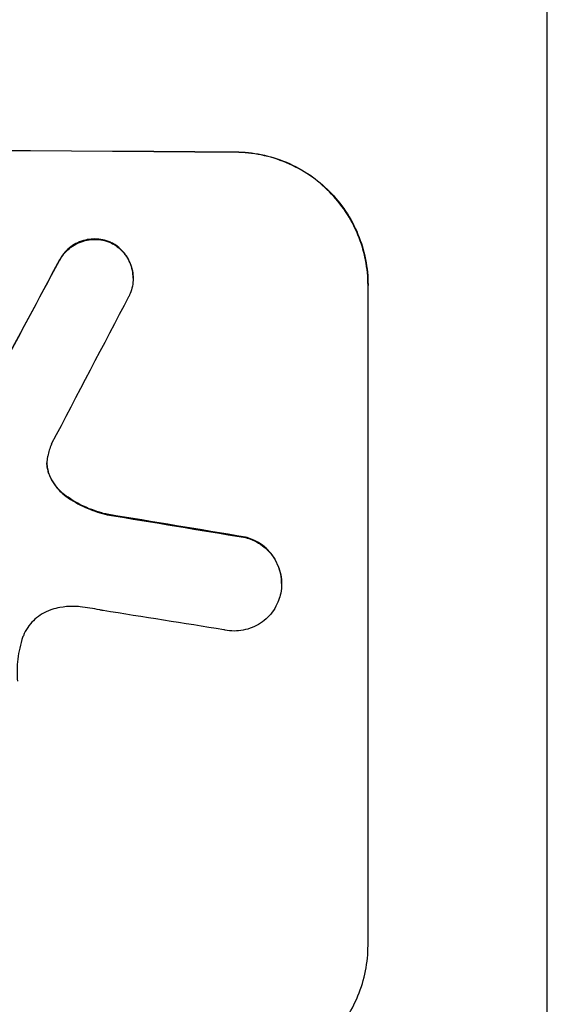
# Model space of a CAD drawing. Units: millimetres. Extents: x -5034 to 3313, y -5291 to 5231.
# Drawn here: x 380 to 440, y -3382 to -3270 of the extents above; entities that cross this region are included whole.
import ezdxf

# ---------------------------------------------------------------- set-up
doc = ezdxf.new("R2010")
doc.units = ezdxf.units.MM
doc.header["$LTSCALE"] = 20
doc.layers.add('2d', color=230, linetype='Continuous')

msp = doc.modelspace()

# ---------------------------------------------------------------- linework, layer by layer
at = {"layer": '2d'}
for p, q in [((439.89, -3409.12), (439.89, -3065.03)), ((404.55, -3284.88), (404.55, -3284.83)), ((390.45, -3295.13), (390.45, -3295.18)), ((384.54, -3297.1), (384.54, -3297.15)), ((392.9, -3299.14), (392.9, -3299.19)), ((419.55, -3299.92), (419.55, -3299.97)), ((419.55, -3374.86), (419.55, -3299.97)), ((383.31, -3321.23), (383.31, -3321.29)), ((385.31, -3323.87), (385.31, -3323.92)), ((389.96, -3325.94), (389.96, -3325.99)), ((405.65, -3328.53), (405.65, -3328.58)), ((409.74, -3333.79), (409.74, -3333.84))]:
    msp.add_line(p, q, dxfattribs=at)
at = {"layer": '2d', "extrusion": (0, 0, -1)}
for centre, major_axis, ratio, start_param, end_param in [((254.89, -3341.86), (1100, 0), 0.052336, 4.575914, 4.848864), ((254.89, -3597.17), (1097.74, 2058.44), 0.011594, -1.437213, -1.430708), ((254.89, -3361.66), (-1097.96, 174.13), 0.051055, 1.686022, 1.700439)]:
    msp.add_ellipse(centre, major_axis=major_axis, ratio=ratio, start_param=start_param, end_param=end_param, dxfattribs=at)
at = {"layer": '2d'}
for centre, major_axis, ratio, start_param, end_param in [((254.89, -3341.86), (-1099, 0), 0.052336, 4.575789, 4.848989), ((254.89, -3597.17), (1098.74, 2060.31), 0.011594, 1.430816, 1.437315), ((254.89, -3621.51), (1097.75, 2102.91), 0.011213, 1.423734, 1.431815), ((254.89, -3361.66), (-1098.96, 174.29), 0.051055, 4.582873, 4.597277), ((254.89, -3373.41), (-1097.97, 167.58), 0.051148, 4.584715, 4.597306)]:
    msp.add_ellipse(centre, major_axis=major_axis, ratio=ratio, start_param=start_param, end_param=end_param, dxfattribs=at)
for points, knots in [([(404.55, -3284.83), (405.49, -3284.83), (406.47, -3284.93), (408.41, -3285.33), (409.37, -3285.62), (411.23, -3286.4), (412.11, -3286.89), (413.76, -3288.01), (414.51, -3288.64), (415.84, -3289.98), (416.46, -3290.74), (417.56, -3292.38), (418.03, -3293.26), (418.79, -3295.11), (419.08, -3296.07), (419.46, -3298.01), (419.55, -3298.98), (419.55, -3299.92)], [-22.716961, -22.716961, -22.716961, -22.716961, -19.86175, -19.86175, -17.006539, -17.006539, -14.151328, -14.151328, -11.296117, -11.296117, -8.472088, -8.472088, -5.648058, -5.648058, -2.824029, -2.824029, 0, 0, 0, 0]), ([(419.55, -3299.97), (419.55, -3299.03), (419.46, -3298.06), (419.08, -3296.12), (418.79, -3295.16), (418.03, -3293.31), (417.56, -3292.43), (416.46, -3290.79), (415.84, -3290.04), (414.51, -3288.69), (413.76, -3288.06), (412.11, -3286.94), (411.23, -3286.46), (409.37, -3285.68), (408.41, -3285.38), (406.47, -3284.98), (405.49, -3284.89), (404.55, -3284.88)], [0, 0, 0, 0, 2.824027, 2.824027, 5.648054, 5.648054, 8.472082, 8.472082, 11.296109, 11.296109, 14.151375, 14.151375, 17.006642, 17.006642, 19.861909, 19.861909, 22.717175, 22.717175, 22.717175, 22.717175]), ([(390.45, -3295.13), (390.41, -3295.11), (390.36, -3295.09), (390.03, -3294.95), (389.74, -3294.86), (389.15, -3294.74), (388.86, -3294.71), (388.28, -3294.71), (387.99, -3294.73), (387.4, -3294.84), (387.11, -3294.93), (386.54, -3295.16), (386.27, -3295.3), (385.77, -3295.63), (385.55, -3295.82), (385.14, -3296.22), (384.95, -3296.45), (384.7, -3296.83), (384.62, -3296.96), (384.54, -3297.1)], [18.83414, 18.83414, 18.83414, 18.83414, 18.977404, 18.977404, 19.842143, 19.842143, 20.706883, 20.706883, 21.571393, 21.571393, 22.435903, 22.435903, 23.300414, 23.300414, 24.164924, 24.164924, 25.025734, 25.025734, 25.470581, 25.470581, 25.470581, 25.470581]), ([(384.54, -3297.15), (384.61, -3297.01), (384.69, -3296.88), (384.95, -3296.51), (385.14, -3296.28), (385.54, -3295.88), (385.77, -3295.69), (386.27, -3295.36), (386.54, -3295.21), (387.1, -3294.98), (387.4, -3294.9), (387.99, -3294.79), (388.28, -3294.76), (388.86, -3294.76), (389.15, -3294.79), (389.74, -3294.91), (390.04, -3295), (390.36, -3295.14), (390.41, -3295.16), (390.45, -3295.18)], [2.13734, 2.13734, 2.13734, 2.13734, 2.577555, 2.577555, 3.43674, 3.43674, 4.302886, 4.302886, 5.169033, 5.169033, 6.035179, 6.035179, 6.901326, 6.901326, 7.767818, 7.767818, 8.634311, 8.634311, 8.774326, 8.774326, 8.774326, 8.774326]), ([(392.9, -3299.14), (392.9, -3298.86), (392.87, -3298.57), (392.76, -3297.99), (392.67, -3297.7), (392.44, -3297.14), (392.3, -3296.88), (391.97, -3296.39), (391.78, -3296.16), (391.39, -3295.76), (391.16, -3295.57), (390.77, -3295.3), (390.61, -3295.21), (390.45, -3295.13)], [13.600359, 13.600359, 13.600359, 13.600359, 14.446907, 14.446907, 15.293456, 15.293456, 16.140004, 16.140004, 16.986552, 16.986552, 17.840233, 17.840233, 18.350051, 18.350051, 18.350051, 18.350051]), ([(390.45, -3295.18), (390.61, -3295.26), (390.77, -3295.36), (391.16, -3295.62), (391.39, -3295.81), (391.78, -3296.21), (391.97, -3296.44), (392.3, -3296.93), (392.44, -3297.2), (392.67, -3297.75), (392.76, -3298.04), (392.87, -3298.62), (392.9, -3298.91), (392.9, -3299.47), (392.87, -3299.77), (392.76, -3300.35), (392.67, -3300.63), (392.52, -3301.01), (392.47, -3301.1), (392.43, -3301.19)], [8.850734, 8.850734, 8.850734, 8.850734, 9.360564, 9.360564, 10.214257, 10.214257, 11.060805, 11.060805, 11.907353, 11.907353, 12.753901, 12.753901, 13.600448, 13.600448, 14.44871, 14.44871, 15.296971, 15.296971, 15.589388, 15.589388, 15.589388, 15.589388]), ([(383.2, -3319.35), (383.19, -3319.38), (383.18, -3319.41), (383.13, -3319.66), (383.11, -3319.89), (383.11, -3320.11), (383.11, -3320.33), (383.13, -3320.56), (383.21, -3320.95), (383.26, -3321.12), (383.31, -3321.29)], [-0.752218, -0.752218, -0.752218, -0.752218, -0.6616, -0.6616, 0, 0, 0, 0.660376, 0.660376, 1.151235, 1.151235, 1.151235, 1.151235]), ([(383.31, -3321.23), (383.26, -3321.07), (383.21, -3320.9), (383.14, -3320.52), (383.11, -3320.3), (383.11, -3320.09)], [-1.151234, -1.151234, -1.151234, -1.151234, -0.660377, -0.660377, -0.026349, -0.026349, -0.026349, -0.026349]), ([(385.31, -3323.87), (385.05, -3323.68), (384.81, -3323.48), (384.35, -3323.02), (384.12, -3322.74), (383.73, -3322.15), (383.55, -3321.83), (383.38, -3321.41), (383.35, -3321.32), (383.31, -3321.23)], [27.910973, 27.910973, 27.910973, 27.910973, 28.831176, 28.831176, 29.856, 29.856, 30.880823, 30.880823, 31.143865, 31.143865, 31.143865, 31.143865]), ([(383.31, -3321.29), (383.35, -3321.37), (383.38, -3321.46), (383.55, -3321.89), (383.73, -3322.21), (384.13, -3322.8), (384.35, -3323.08), (384.81, -3323.53), (385.05, -3323.74), (385.31, -3323.92)], [1.786811, 1.786811, 1.786811, 1.786811, 2.053494, 2.053494, 3.080241, 3.080241, 4.106987, 4.106987, 5.019799, 5.019799, 5.019799, 5.019799]), ([(389.96, -3325.94), (389.76, -3325.9), (389.56, -3325.85), (388.59, -3325.58), (387.82, -3325.29), (386.47, -3324.63), (385.87, -3324.27), (385.31, -3323.87)], [20.04085, 20.04085, 20.04085, 20.04085, 20.634888, 20.634888, 22.93288, 22.93288, 24.89749, 24.89749, 24.89749, 24.89749]), ([(385.31, -3323.92), (385.38, -3323.97), (385.46, -3324.03), (386.23, -3324.55), (386.99, -3324.97), (388.49, -3325.59), (389.22, -3325.83), (389.96, -3325.99)], [11.780497, 11.780497, 11.780497, 11.780497, 12.04571, 12.04571, 14.470791, 14.470791, 16.647521, 16.647521, 16.647521, 16.647521]), ([(409.74, -3333.79), (409.74, -3333.45), (409.71, -3333.1), (409.57, -3332.4), (409.47, -3332.06), (409.19, -3331.39), (409.02, -3331.07), (408.63, -3330.48), (408.41, -3330.21), (407.93, -3329.73), (407.66, -3329.5), (407.06, -3329.1), (406.74, -3328.93), (406.17, -3328.68), (405.91, -3328.6), (405.65, -3328.53)], [16.343406, 16.343406, 16.343406, 16.343406, 17.359629, 17.359629, 18.375853, 18.375853, 19.392077, 19.392077, 20.4083, 20.4083, 21.4353, 21.4353, 22.462301, 22.462301, 23.221494, 23.221494, 23.221494, 23.221494]), ([(405.65, -3328.58), (405.91, -3328.65), (406.16, -3328.73), (406.74, -3328.98), (407.06, -3329.15), (407.65, -3329.55), (407.92, -3329.78), (408.4, -3330.26), (408.62, -3330.53), (409.02, -3331.12), (409.19, -3331.44), (409.47, -3332.11), (409.57, -3332.45), (409.71, -3333.15), (409.74, -3333.5), (409.74, -3334.18), (409.71, -3334.53), (409.63, -3334.95), (409.61, -3335.03), (409.59, -3335.11)], [9.465229, 9.465229, 9.465229, 9.465229, 10.219432, 10.219432, 11.243862, 11.243862, 12.268291, 12.268291, 13.287105, 13.287105, 14.305919, 14.305919, 15.324733, 15.324733, 16.343547, 16.343547, 17.35977, 17.35977, 17.583641, 17.583641, 17.583641, 17.583641]), ([(409.59, -3335.11), (409.53, -3335.38), (409.44, -3335.64), (409.19, -3336.23), (409.02, -3336.55), (408.63, -3337.13), (408.4, -3337.4), (407.92, -3337.87), (407.65, -3338.1), (407.07, -3338.49), (406.75, -3338.65), (406.08, -3338.92), (405.74, -3339.02), (405.04, -3339.16), (404.69, -3339.19), (404.02, -3339.18), (403.67, -3339.15), (403.28, -3339.07), (403.24, -3339.06), (403.2, -3339.05)], [17.536676, 17.536676, 17.536676, 17.536676, 18.331905, 18.331905, 19.347988, 19.347988, 20.36407, 20.36407, 21.385754, 21.385754, 22.407438, 22.407438, 23.429122, 23.429122, 24.450805, 24.450805, 25.47213, 25.47213, 25.595535, 25.595535, 25.595535, 25.595535]), ([(386.89, -3336.44), (386.61, -3336.4), (386.33, -3336.39), (385.57, -3336.38), (385.07, -3336.43), (384.27, -3336.58), (383.96, -3336.66), (383.66, -3336.75)], [34.062696, 34.062696, 34.062696, 34.062696, 34.894721, 34.894721, 36.353869, 36.353869, 37.252181, 37.252181, 37.252181, 37.252181]), ([(389.49, -3336.87), (389.36, -3336.84), (389.23, -3336.81), (388.37, -3336.64), (387.63, -3336.52), (386.89, -3336.44)], [115.426806, 115.426806, 115.426806, 115.426806, 115.79961, 115.79961, 117.967016, 117.967016, 117.967016, 117.967016]), ([(383.66, -3336.75), (383.54, -3336.79), (383.41, -3336.84), (382.96, -3337.02), (382.65, -3337.19), (382.07, -3337.57), (381.81, -3337.79), (381.34, -3338.25), (381.12, -3338.51), (380.74, -3339.09), (380.57, -3339.39), (380.38, -3339.86), (380.32, -3340.01), (380.28, -3340.16)], [25.47697, 25.47697, 25.47697, 25.47697, 25.860645, 25.860645, 26.858642, 26.858642, 27.856639, 27.856639, 28.847034, 28.847034, 29.837429, 29.837429, 30.283957, 30.283957, 30.283957, 30.283957]), ([(380.28, -3340.16), (380.15, -3340.58), (380.04, -3341.01), (379.8, -3342.26), (379.72, -3343.09), (379.72, -3343.9), (379.72, -3344.22), (379.73, -3344.54), (379.76, -3344.87)], [-3.666754, -3.666754, -3.666754, -3.666754, -2.413707, -2.413707, 0, 0, 0, 0.961806, 0.961806, 0.961806, 0.961806]), ([(404.55, -3389.73), (405.49, -3389.74), (406.47, -3389.65), (408.41, -3389.29), (409.37, -3389.01), (411.23, -3388.25), (412.11, -3387.78), (413.76, -3386.69), (414.51, -3386.07), (415.84, -3384.74), (416.46, -3384), (417.56, -3382.38), (418.03, -3381.5), (418.79, -3379.66), (419.08, -3378.7), (419.46, -3376.78), (419.55, -3375.8), (419.55, -3374.86)], [-22.717175, -22.717175, -22.717175, -22.717175, -19.861909, -19.861909, -17.006642, -17.006642, -14.151375, -14.151375, -11.296109, -11.296109, -8.472082, -8.472082, -5.648054, -5.648054, -2.824027, -2.824027, 0, 0, 0, 0])]:
    msp.add_open_spline(points, degree=3, knots=knots, dxfattribs=at)
msp.add_open_spline([(383.62, -3318), (383.44, -3318.44), (383.3, -3318.89), (383.2, -3319.35)], degree=3, dxfattribs=at)

doc.saveas('drawing.dxf')
